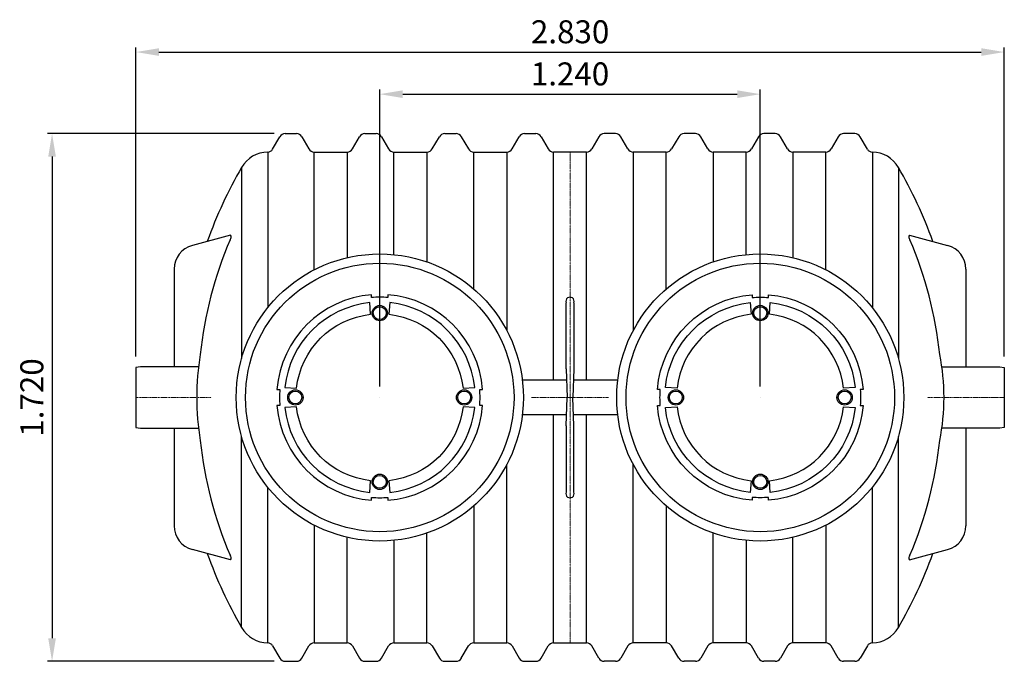
# Model space of a CAD drawing. Units: millimetres. Extents: x 27115 to 38942, y 55515 to 63829.
# Drawn here: x 29621 to 32830, y 55640 to 57731 of the extents above; entities that cross this region are included whole.
import ezdxf

# ---------------------------------------------------------------- set-up
doc = ezdxf.new("R2010")
doc.units = ezdxf.units.MM
doc.linetypes.add('STRICHPUNKT', pattern=[1, 0.5, -0.25, 0, -0.25])
doc.layers.add('Bemaßung', color=5, linetype='Continuous', lineweight=15)
doc.styles.get("Standard").update_dxf_attribs({"font": 'romans.shx', "width": 0.8})
doc.dimstyles.new('KESSEL Typ2014-30', dxfattribs={"dimscale": 30, "dimtxt": 2.5, "dimasz": 2.5, "dimexe": 0.5, "dimexo": 1.2, "dimtad": 1, "dimdec": 0, "dimlunit": 6, "dimtxsty": 'Standard', "dimcen": 2.5, "dimadec": 0, "dimazin": 0, "dimtfac": 1, "dimtdec": 0, "dimtmove": 1, "dimatfit": 3, "dimfxl": 1, "dimarcsym": 0})

# ---------------------------------------------------------------- blocks, each defined once
blk = doc.blocks.new('*D13')
at = {"layer": 'Bemaßung', "color": 0, "linetype": 'ByBlock', "lineweight": -2, "transparency": 16777216}
for p, q in [((30000, 56633.4), (30000, 57641)), ((32830, 56633.4), (32830, 57641)), ((30075, 57626), (32755, 57626))]:
    blk.add_line(p, q, dxfattribs=at)
for points in [[(30075, 57638.5), (30075, 57613.5), (30000, 57626)], [(32755, 57638.5), (32755, 57613.5), (32830, 57626)]]:
    blk.add_solid(points, dxfattribs=at)
at = {"layer": 'DEFPOINTS', "color": 0, "linetype": 'ByBlock', "lineweight": -2, "transparency": 16777216}
for p in [(32830, 57626), (30000, 56597.4), (32830, 56597.4)]:
    blk.add_point(p, dxfattribs=at)
at = {"layer": 'Bemaßung', "color": 0, "linetype": 'ByBlock', "lineweight": -2, "transparency": 16777216, "insert": (31415, 57682.3), "char_height": 75, "attachment_point": 5}
blk.add_mtext('2.830', dxfattribs=at)
blk = doc.blocks.new('*D14')
at = {"layer": 'Bemaßung', "color": 0, "linetype": 'ByBlock', "lineweight": -2, "transparency": 16777216}
for p, q in [((30450.3, 57360), (29711.7, 57360)), ((29726.7, 57285), (29726.7, 55715)), ((30450.3, 55640), (29711.7, 55640))]:
    blk.add_line(p, q, dxfattribs=at)
for points in [[(29714.2, 57285), (29739.2, 57285), (29726.7, 57360)], [(29714.2, 55715), (29739.2, 55715), (29726.7, 55640)]]:
    blk.add_solid(points, dxfattribs=at)
at = {"layer": 'DEFPOINTS', "color": 0, "linetype": 'ByBlock', "lineweight": -2, "transparency": 16777216}
for p in [(30486.3, 57360), (29726.7, 55640), (30486.3, 55640)]:
    blk.add_point(p, dxfattribs=at)
at = {"layer": 'Bemaßung', "color": 0, "linetype": 'ByBlock', "lineweight": -2, "transparency": 16777216, "insert": (29670.5, 56500), "char_height": 75, "attachment_point": 5, "rotation": 90}
blk.add_mtext('1.720', dxfattribs=at)
blk = doc.blocks.new('99606.30B - ds')
at = {"color": 0, "linetype": 'ByBlock', "lineweight": -2}
for p, q in [((445.6, 809.5), (469, 850)), ((486.3, 860), (523.2, 860)), ((540.5, 850), (563.6, 810)), ((705.9, 810), (729, 850)), ((746.3, 860), (783.2, 860)), ((800.5, 850), (823.6, 810)), ((965.9, 810), (989, 850)), ((1006.3, 860), (1043.2, 860)), ((1060.5, 850), (1083.6, 810)), ((1225.9, 810), (1249, 850)), ((1266.3, 860), (1303.2, 860)), ((1320.5, 850), (1343.6, 810)), ((1509, 850), (1485.9, 810)), ((1563.2, 860), (1526.3, 860)), ((1603.6, 810), (1580.5, 850)), ((1769, 850), (1745.9, 810)), ((1823.2, 860), (1786.3, 860)), ((1863.6, 810), (1840.5, 850)), ((2029, 850), (2005.9, 810)), ((2083.2, 860), (2046.3, 860)), ((2123.6, 810), (2100.5, 850)), ((2289, 850), (2265.9, 810)), ((2343.2, 860), (2306.3, 860)), ((2383.9, 809.5), (2360.5, 850)), ((429.4, 800), (429.4, 292.4)), ((580.9, 800), (688.5, 800)), ((580.9, 416.2), (580.9, 800)), ((688.5, 800), (688.5, 455.7)), ((840.9, 800), (948.5, 800)), ((840.9, 465.6), (840.9, 800)), ((948.5, 800), (948.5, 441.9)), ((1100.9, 800), (1208.5, 800)), ((1100.9, 353.8), (1100.9, 800)), ((1208.5, 800), (1208.5, 218.3)), ((1468.5, 800), (1360.9, 800)), ((1360.9, 56.1), (1360.9, 800)), ((1468.5, 56.1), (1468.5, 800)), ((1728.5, 800), (1620.9, 800)), ((1620.9, 800), (1620.9, 218.3)), ((1728.5, 353.8), (1728.5, 800)), ((1988.5, 800), (1880.9, 800)), ((1880.9, 800), (1880.9, 441.9)), ((1988.5, 465.6), (1988.5, 800)), ((2248.5, 800), (2140.9, 800)), ((2140.9, 800), (2140.9, 455.7)), ((2248.5, 416.2), (2248.5, 800)), ((2400, 800), (2400, 292.4)), ((344.5, 750), (344.5, 127.5)), ((2484.9, 750), (2484.9, 127.5)), ((308.7, 529.3), (184, 495.9)), ((2520.7, 529.3), (2645.4, 495.9)), ((124.7, 418.6), (124.7, 100)), ((2704.7, 418.6), (2704.7, 100)), ((1402.2, 92.9), (1402.2, 309)), ((1427.2, 309), (1427.2, 92.9)), ((1402.2, 92.9), (1405.7, 0)), ((1427.2, 92.9), (1423.8, 0)), ((1403.6, 56.1), (1259.2, 56.1)), ((1570.2, 56.1), (1425.9, 56.1)), ((794.7, 0), (794.7, 0)), ((1402.2, -92.9), (1405.7, 0)), ((1427.2, -92.9), (1423.8, 0)), ((2034.7, 0), (2034.7, 0)), ((1403.6, -56.1), (1259.2, -56.1)), ((1360.9, -800), (1360.9, -56.1)), ((1570.2, -56.1), (1425.9, -56.1)), ((1468.5, -800), (1468.5, -56.1)), ((1402.2, -92.9), (1402.2, -309)), ((1427.2, -309), (1427.2, -92.9)), ((124.7, -100), (124.7, -418.6)), ((344.5, -750), (344.5, -127.5)), ((2484.9, -750), (2484.9, -127.5)), ((2704.7, -100), (2704.7, -418.6)), ((1208.5, -800), (1208.5, -218.3)), ((1620.9, -800), (1620.9, -218.3)), ((429.4, -800), (429.4, -292.4)), ((2400, -800), (2400, -292.4)), ((1100.9, -353.8), (1100.9, -800)), ((1728.5, -353.8), (1728.5, -800)), ((580.9, -416.2), (580.9, -800)), ((2248.5, -416.2), (2248.5, -800)), ((948.5, -800), (948.5, -441.9)), ((1880.9, -800), (1880.9, -441.9)), ((688.5, -800), (688.5, -455.7)), ((840.9, -465.6), (840.9, -800)), ((1988.5, -465.6), (1988.5, -800)), ((2140.9, -800), (2140.9, -455.7)), ((308.7, -529.3), (184, -495.9)), ((2520.7, -529.3), (2645.4, -495.9)), ((580.9, -800), (688.5, -800)), ((840.9, -800), (948.5, -800)), ((1100.9, -800), (1208.5, -800)), ((1360.9, -800), (1468.5, -800)), ((1728.5, -800), (1620.9, -800)), ((1988.5, -800), (1880.9, -800)), ((2248.5, -800), (2140.9, -800)), ((445.6, -809.5), (469, -850)), ((540.5, -850), (563.6, -810)), ((705.9, -810), (729, -850)), ((800.5, -850), (823.6, -810)), ((965.9, -810), (989, -850)), ((1060.5, -850), (1083.6, -810)), ((1225.9, -810), (1249, -850)), ((1320.5, -850), (1343.6, -810)), ((1509, -850), (1485.9, -810)), ((1603.6, -810), (1580.5, -850)), ((1769, -850), (1745.9, -810)), ((1863.6, -810), (1840.5, -850)), ((2029, -850), (2005.9, -810)), ((2123.6, -810), (2100.5, -850)), ((2289, -850), (2265.9, -810)), ((2383.9, -809.5), (2360.5, -850)), ((486.3, -860), (523.2, -860)), ((746.3, -860), (783.2, -860)), ((1006.3, -860), (1043.2, -860)), ((1266.3, -860), (1303.2, -860)), ((1563.2, -860), (1526.3, -860)), ((1823.2, -860), (1786.3, -860)), ((2083.2, -860), (2046.3, -860)), ((2343.2, -860), (2306.3, -860))]:
    blk.add_line(p, q, dxfattribs=at)
at = {"color": 1, "linetype": 'STRICHPUNKT', "lineweight": 9, "ltscale": 0.8}
for p, q in [((0, 0), (244.9, 0)), ((1539.7, 0), (1289.7, 0)), ((2830, 0), (2580, 0))]:
    blk.add_line(p, q, dxfattribs=at)
blk.add_lwpolyline([(1414.7, 800), (1414.7, -800)], dxfattribs=at)
at = {"color": 0, "linetype": 'ByBlock', "lineweight": -2}
for points in [[(821.2, 335), (821.2, 325.7, 0.040617), (768.2, 325.7), (768.2, 335, 0.368686), (459.8, 26.5)], [(1129.7, -26.5), (1120.4, -26.5, 0.040617), (1120.4, 26.5), (1129.7, 26.5, 0.368686), (821.2, 335)], [(1699.8, -26.5), (1709, -26.5, -0.040617), (1709, 26.5), (1699.8, 26.5, -0.368686), (2008.2, 335)], [(2008.2, 335), (2008.2, 325.7, -0.040617), (2061.2, 325.7), (2061.2, 335, -0.368686), (2369.7, 26.5)], [(459.8, 26.5), (469, 26.5, 0.040617), (469, -26.5), (459.8, -26.5, 0.368686), (768.2, -335)], [(2369.7, 26.5), (2360.4, 26.5, -0.040617), (2360.4, -26.5), (2369.7, -26.5, -0.368686), (2061.2, -335)], [(768.2, -335), (768.2, -325.7, 0.040617), (821.2, -325.7), (821.2, -335, 0.368686), (1129.7, -26.5)], [(2061.2, -335), (2061.2, -325.7, -0.040617), (2008.2, -325.7), (2008.2, -335, -0.368686), (1699.8, -26.5)]]:
    blk.add_lwpolyline(points, format="xyb", dxfattribs=at)
for points in [[(523.4, 30, -0.351087), (764.7, 271.3), (762.1, 309.3, 0.353856), (485.4, 32.7)], [(824.7, 271.3, -0.351087), (1066.1, 30), (1104, 32.7, 0.353856), (827.4, 309.3)], [(2004.7, 271.3, 0.351087), (1763.4, 30), (1725.4, 32.7, -0.353856), (2002.1, 309.3)], [(2306.1, 30, 0.351087), (2064.7, 271.3), (2067.4, 309.3, -0.353856), (2344, 32.7)], [(764.7, -271.3, -0.351087), (523.4, -30), (485.4, -32.7, 0.353856), (762.1, -309.3)], [(1066.1, -30, -0.351087), (824.7, -271.3), (827.4, -309.3, 0.353856), (1104, -32.7)], [(1763.4, -30, 0.351087), (2004.7, -271.3), (2002.1, -309.3, -0.353856), (1725.4, -32.7)], [(2064.7, -271.3, 0.351087), (2306.1, -30), (2344, -32.7, -0.353856), (2067.4, -309.3)]]:
    blk.add_lwpolyline(points, format="xyb", close=True, dxfattribs=at)
for points in [[(204.2, 100), (15, 100), (0, 97.4), (0, -97.4), (15, -100), (204.2, -100)], [(2626.4, 100), (2815, 100), (2830, 97.4), (2830, -97.4), (2815, -100), (2626.4, -100)]]:
    blk.add_lwpolyline(points, dxfattribs=at)
for centre, radius in [((794.7, 0), 467.9), ((2034.7, 0), 467.9), ((794.7, 0), 437.5), ((2034.7, 0), 437.5), ((794.7, 275), 25), ((794.7, 275), 21), ((2034.7, 275), 25), ((2034.7, 275), 21), ((519.7, 0), 25), ((519.7, 0), 21), ((1069.7, 0), 25), ((1069.7, 0), 21), ((1759.7, 0), 25), ((1759.7, 0), 21), ((2309.7, 0), 25), ((2309.7, 0), 21), ((794.7, -275), 25), ((794.7, -275), 21), ((2034.7, -275), 25), ((2034.7, -275), 21)]:
    blk.add_circle(centre, radius, dxfattribs=at)
for centre, radius, start, end in [((486.3, 840), 20, 90, 150), ((523.2, 840), 20, 30, 90), ((746.3, 840), 20, 90, 150), ((783.2, 840), 20, 30, 90), ((1006.3, 840), 20, 90, 150), ((1043.2, 840), 20, 30, 90), ((1266.3, 840), 20, 90, 150), ((1303.2, 840), 20, 30, 90), ((1526.3, 840), 20, 90, 150), ((1563.2, 840), 20, 30, 90), ((1786.3, 840), 20, 90, 150), ((1823.2, 840), 20, 30, 90), ((2046.3, 840), 20, 90, 150), ((2083.2, 840), 20, 30, 90), ((2306.3, 840), 20, 90, 150), ((2343.2, 840), 20, 30, 90), ((429.1, 819), 19, 270.9837, 330), ((580.9, 820), 20, 210, 270), ((688.5, 820), 20, 270, 330), ((840.9, 820), 20, 210, 270), ((948.5, 820), 20, 270, 330), ((1100.9, 820), 20, 210, 270), ((1208.5, 820), 20, 270, 330), ((1360.9, 820), 20, 210, 270), ((1468.5, 820), 20, 270, 330), ((1620.9, 820), 20, 210, 270), ((1728.5, 820), 20, 270, 330), ((1880.9, 820), 20, 210, 270), ((1988.5, 820), 20, 270, 330), ((2140.9, 820), 20, 210, 270), ((2248.5, 820), 20, 270, 330), ((2400.3, 819), 19, 210, 269.0163), ((431.1, 700), 100, 90.9837, 150), ((2398.3, 700), 100, 30, 89.0163), ((1643.6, 0), 1500, 150, 160.1682), ((1185.9, 0), 1500, 19.8318, 30), ((1514.1, 1.4), 1311.5, 156.9747, 173.9327), ((299.2, 522.8), 11.5, 312.9689, 34.3555), ((2530.2, 522.8), 11.5, 145.6445, 227.0311), ((1315.3, 1.4), 1311.5, 6.0673, 23.0253), ((204.7, 418.6), 80, 105, 180), ((2624.7, 418.6), 80, 0, 75), ((1414.7, 313.7), 13.4, 339.338, 200.662), ((1039.7, 0), 841.5, 170.4233, 189.5767), ((1928.6, 0), 705, 348.546, 11.454), ((1514.1, -1.4), 1311.5, 186.0673, 203.0253), ((1315.3, -1.4), 1311.5, 336.9747, 353.9327), ((1414.7, -313.7), 13.4, 159.338, 20.662), ((204.7, -418.6), 80, 180, 255), ((2624.7, -418.6), 80, 285, 0), ((1643.6, 0), 1500, 199.8318, 210), ((1185.9, 0), 1500, 330, 340.1682), ((299.2, -522.8), 11.5, 325.6445, 47.0311), ((2530.2, -522.8), 11.5, 132.9689, 214.3555), ((431.1, -700), 100, 210, 269.0163), ((2398.3, -700), 100, 270.9837, 330), ((429.1, -819), 19, 30, 89.0163), ((580.9, -820), 20, 90, 150), ((688.5, -820), 20, 30, 90), ((840.9, -820), 20, 90, 150), ((948.5, -820), 20, 30, 90), ((1100.9, -820), 20, 90, 150), ((1208.5, -820), 20, 30, 90), ((1360.9, -820), 20, 90, 150), ((1468.5, -820), 20, 30, 90), ((1620.9, -820), 20, 90, 150), ((1728.5, -820), 20, 30, 90), ((1880.9, -820), 20, 90, 150), ((1988.5, -820), 20, 30, 90), ((2140.9, -820), 20, 90, 150), ((2248.5, -820), 20, 30, 90), ((2400.3, -819), 19, 90.9837, 150), ((486.3, -840), 20, 210, 270), ((523.2, -840), 20, 270, 330), ((746.3, -840), 20, 210, 270), ((783.2, -840), 20, 270, 330), ((1006.3, -840), 20, 210, 270), ((1043.2, -840), 20, 270, 330), ((1266.3, -840), 20, 210, 270), ((1303.2, -840), 20, 270, 330), ((1526.3, -840), 20, 210, 270), ((1563.2, -840), 20, 270, 330), ((1786.3, -840), 20, 210, 270), ((1823.2, -840), 20, 270, 330), ((2046.3, -840), 20, 210, 270), ((2083.2, -840), 20, 270, 330), ((2306.3, -840), 20, 210, 270), ((2343.2, -840), 20, 270, 330)]:
    blk.add_arc(centre, radius, start, end, dxfattribs=at)
blk = doc.blocks.new('*D21')
at = {"layer": 'Bemaßung', "color": 0, "lineweight": -2, "transparency": 16777216}
for p, q in [((30794.7, 56536), (30794.7, 57503.7)), ((32034.7, 56536), (32034.7, 57503.7)), ((30869.7, 57488.7), (31959.7, 57488.7))]:
    blk.add_line(p, q, dxfattribs=at)
for points in [[(30869.7, 57501.2), (30869.7, 57476.2), (30794.7, 57488.7)], [(31959.7, 57501.2), (31959.7, 57476.2), (32034.7, 57488.7)]]:
    blk.add_solid(points, dxfattribs=at)
at = {"layer": 'DEFPOINTS', "color": 0, "lineweight": -2, "transparency": 16777216}
for p in [(32034.7, 57488.7), (30794.7, 56500), (32034.7, 56500)]:
    blk.add_point(p, dxfattribs=at)
at = {"layer": 'Bemaßung', "color": 0, "transparency": 16777216, "insert": (31414.7, 57545), "char_height": 75, "attachment_point": 5}
blk.add_mtext('1.240', dxfattribs=at)

msp = doc.modelspace()

# ---------------------------------------------------------------- block references
at = {"linetype": 'ByBlock', "lineweight": -2}
msp.add_blockref('99606.30B - ds', (30000, 56500), dxfattribs=at)

# ---------------------------------------------------------------- dimensions: what is measured, and where the dimension line sits
at = {"layer": 'Bemaßung', "linetype": 'ByBlock', "lineweight": -2}
dim = msp.add_linear_dim(base=(32830, 57626), p1=(30000, 56597.4), p2=(32830, 56597.4), dimstyle='KESSEL Typ2014-30', dxfattribs=at)
dim.commit()
dim.dimension.update_dxf_attribs({"geometry": '*D13', "text_midpoint": (31415, 57682.3)})
at = {"layer": 'Bemaßung'}
dim = msp.add_linear_dim(base=(32034.7, 57488.7), p1=(30794.7, 56500), p2=(32034.7, 56500), dimstyle='KESSEL Typ2014-30', dxfattribs=at)
dim.commit()
dim.dimension.update_dxf_attribs({"geometry": '*D21', "text_midpoint": (31414.7, 57545)})
at = {"layer": 'Bemaßung', "linetype": 'ByBlock', "lineweight": -2}
dim = msp.add_linear_dim(base=(29726.7, 55640), p1=(30486.3, 57360), p2=(30486.3, 55640), angle=90, dimstyle='KESSEL Typ2014-30', dxfattribs=at)
dim.commit()
dim.dimension.update_dxf_attribs({"geometry": '*D14', "text_midpoint": (29670.5, 56500)})

doc.saveas('drawing.dxf')
